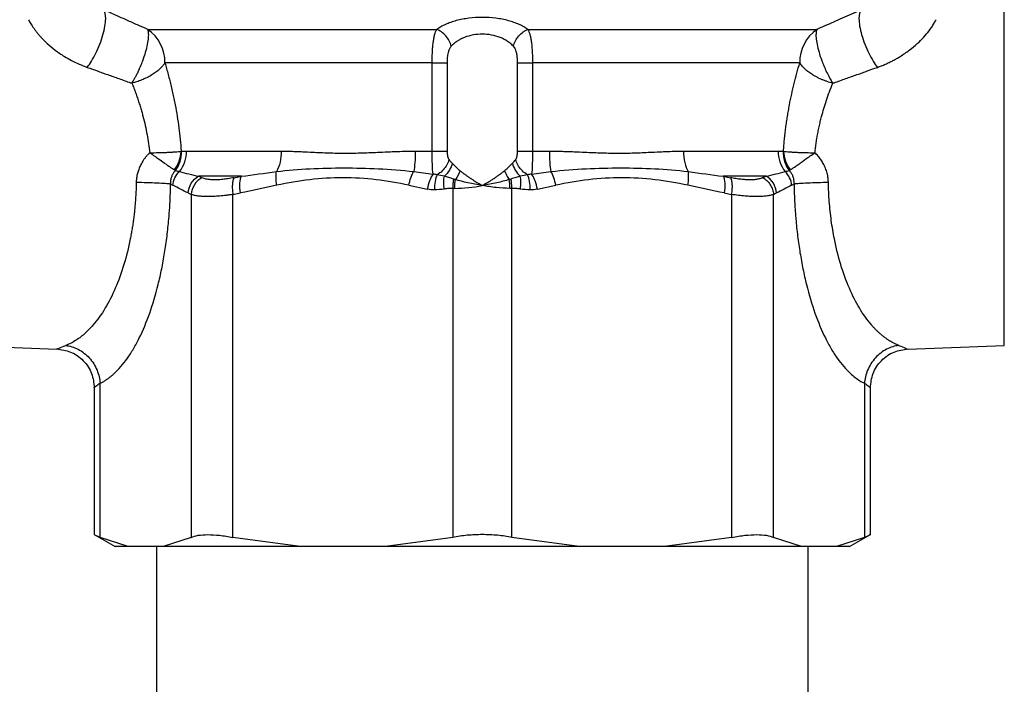
# Model space of a CAD drawing. Units: millimetres. Extents: x 17411 to 20218, y -651 to 1934.
# Drawn here: x 17833 to 17884, y 82 to 116 of the extents above; entities that cross this region are included whole.
import ezdxf

# ---------------------------------------------------------------- set-up
doc = ezdxf.new("R2010")
doc.units = ezdxf.units.MM

msp = doc.modelspace()

# ---------------------------------------------------------------- linework, layer by layer
at = {"color": 7, "linetype": 'Continuous', "lineweight": 25}
for p, q in [((17884.347, 99.257), (17884.347, 116.838)), ((17840.041, 115.604), (17854.992, 115.604)), ((17859.701, 115.604), (17874.652, 115.604)), ((17854.752, 113.872), (17840.929, 113.872)), ((17854.752, 109.314), (17854.752, 113.872)), ((17855.524, 113.872), (17855.524, 109.314)), ((17859.17, 109.314), (17859.17, 113.872)), ((17873.765, 113.872), (17859.941, 113.872)), ((17859.941, 113.872), (17859.941, 109.314)), ((17842.046, 109.314), (17846.948, 109.314)), ((17853.88, 109.314), (17854.752, 109.314)), ((17859.941, 109.314), (17860.813, 109.314)), ((17867.745, 109.314), (17872.648, 109.314)), ((17844.89, 108.015), (17842.671, 108.015)), ((17844.502, 107.94), (17844.89, 108.015)), ((17872.023, 108.015), (17869.804, 108.015)), ((17869.804, 108.015), (17870.192, 107.94)), ((17841.224, 107.612), (17841.346, 107.549)), ((17853.548, 107.549), (17854.498, 107.341)), ((17860.195, 107.341), (17861.145, 107.549)), ((17873.347, 107.549), (17873.47, 107.612)), ((17842.128, 107.149), (17842.285, 107.073)), ((17842.285, 107.073), (17842.285, 89.346)), ((17844.45, 107.073), (17844.831, 107.149)), ((17844.45, 89.346), (17844.45, 107.073)), ((17855.816, 107.383), (17855.816, 89.346)), ((17858.877, 89.346), (17858.877, 107.383)), ((17869.863, 107.149), (17870.243, 107.073)), ((17870.243, 107.073), (17870.243, 89.346)), ((17872.408, 107.073), (17872.565, 107.149)), ((17872.408, 89.346), (17872.408, 107.073)), ((17830.347, 99.257), (17835.343, 99.083)), ((17879.35, 99.083), (17884.347, 99.257)), ((17837.578, 89.346), (17837.578, 97.311)), ((17877.116, 97.311), (17877.116, 89.346)), ((17837.273, 97.084), (17837.273, 89.47)), ((17877.42, 89.47), (17877.42, 97.084)), ((17837.273, 89.487), (17838.347, 88.868)), ((17839.02, 88.868), (17837.578, 89.346)), ((17842.285, 89.346), (17840.843, 88.868)), ((17847.932, 88.868), (17844.45, 89.346)), ((17855.816, 89.346), (17852.334, 88.868)), ((17862.359, 88.868), (17858.877, 89.346)), ((17870.243, 89.346), (17866.762, 88.868)), ((17873.85, 88.868), (17872.408, 89.346)), ((17877.116, 89.346), (17875.674, 88.868)), ((17876.347, 88.868), (17877.42, 89.487)), ((17839.02, 88.868), (17838.347, 88.868)), ((17840.843, 88.868), (17839.02, 88.868)), ((17840.497, 88.868), (17840.497, 70.868)), ((17847.932, 88.868), (17840.843, 88.868)), ((17852.334, 88.868), (17847.932, 88.868)), ((17862.359, 88.868), (17852.334, 88.868)), ((17866.762, 88.868), (17862.359, 88.868)), ((17873.85, 88.868), (17866.762, 88.868)), ((17875.674, 88.868), (17873.85, 88.868)), ((17874.197, 70.868), (17874.197, 88.868)), ((17876.347, 88.868), (17875.674, 88.868))]:
    msp.add_line(p, q, dxfattribs=at)
for centre, radius, start, end in [((17838.873, 113.912), 2.056, 358.8856, 55.3738), ((17875.821, 113.912), 2.056, 124.6244, 181.1162), ((17840.375, 109.293), 1.671, 321.5761, 0.6996), ((17874.318, 109.293), 1.671, 179.3015, 218.4242)]:
    msp.add_arc(centre, radius, start, end, dxfattribs=at)
for points, knots in [([(17836.913, 113.643), (17837.054, 113.832), (17837.209, 114.081), (17837.428, 114.521), (17837.498, 114.678), (17837.624, 114.998), (17837.68, 115.162), (17837.771, 115.479), (17837.806, 115.632), (17837.852, 115.914), (17837.864, 116.041), (17837.867, 116.374), (17837.826, 116.525), (17837.765, 116.615)], [0, 0, 0, 0, 0.25, 0.25, 0.375, 0.375, 0.5, 0.5, 0.625, 0.625, 0.75, 0.75, 1, 1, 1, 1]), ([(17840.041, 115.604), (17839.866, 115.681), (17839.505, 115.839), (17838.951, 116.085), (17838.366, 116.345), (17837.969, 116.523), (17837.765, 116.615)], [0, 0, 0, 0, 0.228097, 0.470609, 0.727813, 1, 1, 1, 1]), ([(17859.701, 115.604), (17859.667, 115.628), (17859.6, 115.675), (17859.49, 115.742), (17859.374, 115.804), (17859.251, 115.863), (17859.122, 115.917), (17858.986, 115.968), (17858.843, 116.014), (17858.645, 116.071), (17858.382, 116.132), (17857.938, 116.202), (17857.351, 116.238), (17856.644, 116.196), (17856.097, 116.09), (17855.704, 115.97), (17855.436, 115.863), (17855.194, 115.741), (17855.06, 115.65), (17854.992, 115.604)], [0, 0, 0, 0, 0.0324257, 0.0643851, 0.0959616, 0.1272407, 0.1583101, 0.1892585, 0.2201746, 0.251147, 0.3136577, 0.3757032, 0.499485, 0.6230338, 0.748501, 0.8105987, 0.8739704, 0.9364731, 1, 1, 1, 1]), ([(17876.928, 116.615), (17876.764, 116.541), (17876.443, 116.397), (17875.968, 116.185), (17875.513, 115.983), (17875.077, 115.79), (17874.791, 115.665), (17874.652, 115.604)], [0, 0, 0, 0, 0.218958, 0.428289, 0.628143, 0.818667, 1, 1, 1, 1]), ([(17876.928, 116.615), (17876.868, 116.525), (17876.827, 116.374), (17876.829, 116.041), (17876.841, 115.914), (17876.887, 115.632), (17876.922, 115.479), (17877.013, 115.162), (17877.069, 114.998), (17877.195, 114.678), (17877.265, 114.521), (17877.484, 114.081), (17877.639, 113.832), (17877.78, 113.643)], [0, 0, 0, 0, 0.25, 0.25, 0.375, 0.375, 0.5, 0.5, 0.625, 0.625, 0.75, 0.75, 1, 1, 1, 1]), ([(17833.874, 116.106), (17833.892, 116.072), (17833.929, 116.003), (17833.993, 115.895), (17834.062, 115.785), (17834.138, 115.673), (17834.22, 115.559), (17834.309, 115.445), (17834.403, 115.33), (17834.504, 115.215), (17834.611, 115.1), (17834.725, 114.986), (17834.928, 114.794), (17835.248, 114.527), (17835.679, 114.233), (17836.099, 113.994), (17836.493, 113.803), (17836.773, 113.696), (17836.913, 113.643)], [0, 0, 0, 0, 0.04705, 0.093266, 0.138691, 0.183374, 0.227365, 0.270714, 0.313476, 0.355706, 0.397465, 0.43881, 0.479805, 0.606587, 0.732699, 0.821724, 0.91059, 1, 1, 1, 1]), ([(17877.78, 113.643), (17877.851, 113.669), (17877.992, 113.721), (17878.197, 113.807), (17878.396, 113.899), (17878.589, 113.995), (17878.776, 114.097), (17879.067, 114.269), (17879.442, 114.524), (17879.85, 114.864), (17880.189, 115.205), (17880.428, 115.494), (17880.598, 115.732), (17880.722, 115.926), (17880.787, 116.046), (17880.82, 116.106)], [0, 0, 0, 0, 0.044759, 0.089254, 0.133573, 0.177802, 0.222028, 0.26634, 0.392893, 0.519611, 0.639714, 0.762774, 0.839264, 0.918256, 1, 1, 1, 1]), ([(17839.223, 112.823), (17839.245, 112.859), (17839.29, 112.935), (17839.361, 113.062), (17839.439, 113.207), (17839.522, 113.372), (17839.599, 113.536), (17839.688, 113.743), (17839.807, 114.039), (17839.939, 114.433), (17840.041, 114.84), (17840.083, 115.132), (17840.091, 115.32), (17840.084, 115.438), (17840.068, 115.533), (17840.05, 115.581), (17840.041, 115.604)], [0, 0, 0, 0, 0.038235, 0.081006, 0.128335, 0.180223, 0.23665, 0.278712, 0.366758, 0.500119, 0.63348, 0.763389, 0.828254, 0.886113, 0.946057, 1, 1, 1, 1]), ([(17854.752, 113.872), (17854.752, 113.968), (17854.754, 114.11), (17854.759, 114.294), (17854.765, 114.431), (17854.773, 114.564), (17854.782, 114.692), (17854.793, 114.814), (17854.811, 114.969), (17854.838, 115.147), (17854.894, 115.391), (17854.949, 115.53), (17854.992, 115.604)], [0, 0, 0, 0, 0.000141607, 0.00021241, 0.000283213, 0.000354017, 0.00042482, 0.000495623, 0.000566427, 0.000708033, 0.00084964, 0.001132853, 0.001132853, 0.001132853, 0.001132853]), ([(17855.737, 114.738), (17855.715, 114.826), (17855.646, 115.011), (17855.469, 115.276), (17855.237, 115.487), (17855.072, 115.574), (17854.992, 115.604)], [0, 0, 0, 0, 0.2499902, 0.4999935, 0.7499967, 1, 1, 1, 1]), ([(17858.957, 114.738), (17858.929, 114.766), (17858.875, 114.821), (17858.785, 114.897), (17858.69, 114.968), (17858.59, 115.033), (17858.486, 115.091), (17858.379, 115.144), (17858.17, 115.233), (17857.832, 115.328), (17857.349, 115.372), (17856.865, 115.329), (17856.494, 115.225), (17856.231, 115.107), (17856.05, 115.002), (17855.88, 114.88), (17855.785, 114.786), (17855.737, 114.738)], [0, 0, 0, 0, 0.03972, 0.078344, 0.115904, 0.152435, 0.187977, 0.222571, 0.256262, 0.380391, 0.499368, 0.618855, 0.743347, 0.802861, 0.86533, 0.930978, 1, 1, 1, 1]), ([(17858.957, 114.738), (17858.978, 114.826), (17859.047, 115.011), (17859.224, 115.275), (17859.456, 115.486), (17859.621, 115.574), (17859.701, 115.604)], [0, 0, 0, 0, 0.249579, 0.499725, 0.749871, 1, 1, 1, 1]), ([(17859.701, 115.604), (17859.723, 115.567), (17859.762, 115.485), (17859.813, 115.332), (17859.848, 115.179), (17859.871, 115.042), (17859.887, 114.933), (17859.9, 114.817), (17859.911, 114.694), (17859.921, 114.566), (17859.931, 114.389), (17859.939, 114.16), (17859.941, 113.969), (17859.941, 113.872)], [0, 0, 0, 0, 0.000141827, 0.000283653, 0.00042548, 0.000496393, 0.000567306, 0.00063822, 0.000709133, 0.000780046, 0.00085096, 0.000992786, 0.001134613, 0.001134613, 0.001134613, 0.001134613]), ([(17874.652, 115.604), (17874.646, 115.59), (17874.634, 115.56), (17874.62, 115.503), (17874.609, 115.426), (17874.603, 115.32), (17874.61, 115.132), (17874.652, 114.84), (17874.754, 114.433), (17874.886, 114.039), (17875.005, 113.743), (17875.111, 113.497), (17875.222, 113.267), (17875.352, 113.023), (17875.433, 112.886), (17875.47, 112.823)], [0, 0, 0, 0, 0.035322, 0.073261, 0.113927, 0.171781, 0.236664, 0.366588, 0.499963, 0.633339, 0.7214, 0.76346, 0.854926, 0.933773, 1, 1, 1, 1]), ([(17855.737, 114.738), (17855.723, 114.722), (17855.694, 114.689), (17855.659, 114.63), (17855.627, 114.562), (17855.6, 114.487), (17855.564, 114.355), (17855.53, 114.15), (17855.526, 113.966), (17855.524, 113.872)], [0, 0, 0, 0, 0.086805, 0.1744, 0.263907, 0.356377, 0.452767, 0.71964, 1, 1, 1, 1]), ([(17859.17, 113.872), (17859.169, 113.911), (17859.169, 113.986), (17859.162, 114.097), (17859.152, 114.204), (17859.137, 114.306), (17859.113, 114.419), (17859.078, 114.537), (17859.026, 114.653), (17858.98, 114.71), (17858.957, 114.738)], [0, 0, 0, 0, 0.114647, 0.225768, 0.33432, 0.441328, 0.547862, 0.704979, 0.854085, 1, 1, 1, 1]), ([(17836.913, 113.643), (17837.098, 113.576), (17837.472, 113.442), (17838.043, 113.239), (17838.628, 113.032), (17839.023, 112.893), (17839.223, 112.823)], [0, 0, 0, 0, 0.242492, 0.489969, 0.742461, 1, 1, 1, 1]), ([(17840.929, 113.872), (17840.91, 113.845), (17840.875, 113.794), (17840.816, 113.721), (17840.759, 113.658), (17840.706, 113.603), (17840.611, 113.513), (17840.465, 113.393), (17840.241, 113.242), (17839.998, 113.108), (17839.737, 112.99), (17839.478, 112.894), (17839.307, 112.846), (17839.223, 112.823)], [0, 0, 0, 0, 0.062142, 0.117724, 0.166723, 0.209143, 0.245007, 0.380142, 0.500082, 0.635984, 0.764208, 0.88527, 1, 1, 1, 1]), ([(17840.929, 113.872), (17840.957, 113.773), (17841.015, 113.575), (17841.098, 113.272), (17841.178, 112.965), (17841.254, 112.656), (17841.327, 112.342), (17841.395, 112.026), (17841.476, 111.618), (17841.565, 111.117), (17841.652, 110.52), (17841.723, 109.918), (17841.754, 109.513), (17841.77, 109.311)], [0, 0, 0, 0, 0.071849, 0.143247, 0.214255, 0.284938, 0.355362, 0.425592, 0.495695, 0.623266, 0.749554, 0.874988, 1, 1, 1, 1]), ([(17854.752, 113.872), (17854.918, 113.872), (17855.078, 113.872), (17855.347, 113.872), (17855.455, 113.872), (17855.524, 113.872)], [0, 0, 0, 0, 0.5, 0.5, 1, 1, 1, 1]), ([(17859.17, 113.872), (17859.239, 113.872), (17859.347, 113.872), (17859.615, 113.872), (17859.775, 113.872), (17859.941, 113.872)], [0, 0, 0, 0, 0.5, 0.5, 1, 1, 1, 1]), ([(17872.924, 109.311), (17872.931, 109.412), (17872.945, 109.614), (17872.973, 109.916), (17873.005, 110.217), (17873.042, 110.516), (17873.084, 110.814), (17873.129, 111.11), (17873.179, 111.405), (17873.25, 111.79), (17873.347, 112.261), (17873.475, 112.811), (17873.614, 113.351), (17873.715, 113.698), (17873.765, 113.872)], [0, 0, 0, 0, 0.062462, 0.124921, 0.187433, 0.250051, 0.312829, 0.375822, 0.439081, 0.502659, 0.626143, 0.74996, 0.874464, 1, 1, 1, 1]), ([(17875.47, 112.823), (17875.423, 112.836), (17875.327, 112.861), (17875.183, 112.908), (17875.036, 112.961), (17874.887, 113.021), (17874.738, 113.09), (17874.589, 113.166), (17874.419, 113.264), (17874.228, 113.393), (17874.05, 113.54), (17873.887, 113.703), (17873.81, 113.81), (17873.765, 113.872)], [0, 0, 0, 0, 0.064863, 0.131656, 0.200572, 0.27177, 0.345376, 0.421483, 0.50015, 0.620057, 0.755198, 0.857086, 1, 1, 1, 1]), ([(17875.47, 112.823), (17875.67, 112.893), (17876.066, 113.032), (17876.65, 113.239), (17877.221, 113.442), (17877.595, 113.576), (17877.78, 113.643)], [0, 0, 0, 0, 0.257539, 0.510031, 0.757508, 1, 1, 1, 1]), ([(17839.223, 112.823), (17839.257, 112.738), (17839.323, 112.571), (17839.416, 112.318), (17839.504, 112.068), (17839.585, 111.823), (17839.66, 111.583), (17839.729, 111.349), (17839.815, 111.037), (17839.911, 110.644), (17840.008, 110.169), (17840.087, 109.699), (17840.123, 109.385), (17840.141, 109.231)], [0, 0, 0, 0, 0.079641, 0.156605, 0.230898, 0.302524, 0.371489, 0.437803, 0.501474, 0.632094, 0.75863, 0.881215, 1, 1, 1, 1]), ([(17874.552, 109.231), (17874.562, 109.318), (17874.581, 109.495), (17874.619, 109.76), (17874.662, 110.028), (17874.711, 110.297), (17874.767, 110.567), (17874.83, 110.839), (17874.91, 111.157), (17875.015, 111.527), (17875.148, 111.95), (17875.3, 112.388), (17875.412, 112.675), (17875.47, 112.823)], [0, 0, 0, 0, 0.067355, 0.135856, 0.205533, 0.276414, 0.348526, 0.421893, 0.496539, 0.610258, 0.732048, 0.861952, 1, 1, 1, 1]), ([(17840.141, 109.231), (17840.107, 109.197), (17840.04, 109.13), (17839.947, 109.023), (17839.861, 108.912), (17839.783, 108.797), (17839.697, 108.653), (17839.611, 108.477), (17839.533, 108.266), (17839.5, 108.121), (17839.484, 108.048)], [0, 0, 0, 0, 0.104304, 0.207207, 0.309063, 0.410237, 0.511099, 0.674704, 0.83707, 1, 1, 1, 1]), ([(17840.141, 109.231), (17840.301, 109.231), (17840.54, 109.234), (17840.845, 109.242), (17841.062, 109.251), (17841.266, 109.263), (17841.519, 109.281), (17841.68, 109.298), (17841.77, 109.311)], [0.0000000004, 0.0000000004, 0.0000000004, 0.0000000004, 0.0001285258, 0.0001927886, 0.0002570513, 0.0003213141, 0.0003855768, 0.0005141019, 0.0005141019, 0.0005141019, 0.0005141019]), ([(17840.141, 109.231), (17840.169, 109.212), (17840.249, 109.157), (17840.406, 109.049), (17840.632, 108.889), (17840.857, 108.729), (17841.05, 108.592), (17841.194, 108.49), (17841.316, 108.405), (17841.382, 108.361), (17841.414, 108.34)], [0, 0, 0, 0, 0.051587, 0.151023, 0.300258, 0.500405, 0.631815, 0.759414, 0.882333, 1, 1, 1, 1]), ([(17841.414, 108.34), (17841.516, 108.471), (17841.602, 108.627), (17841.725, 108.96), (17841.761, 109.138), (17841.77, 109.311)], [0, 0, 0, 0, 0.5, 0.5, 1, 1, 1, 1]), ([(17841.474, 108.303), (17841.577, 108.44), (17841.659, 108.602), (17841.767, 108.95), (17841.792, 109.134), (17841.791, 109.309)], [0, 0, 0, 0, 0.5, 0.5, 1, 1, 1, 1]), ([(17841.791, 109.309), (17841.834, 109.31), (17841.917, 109.313), (17842.004, 109.313), (17842.046, 109.314)], [0, 0, 0, 0, 0.5109784, 1, 1, 1, 1]), ([(17846.948, 109.314), (17847.028, 109.313), (17847.194, 109.312), (17847.459, 109.306), (17847.75, 109.297), (17848.119, 109.28), (17848.669, 109.254), (17849.401, 109.221), (17850.263, 109.203), (17851.144, 109.221), (17851.924, 109.254), (17852.531, 109.28), (17852.999, 109.299), (17853.427, 109.311), (17853.735, 109.313), (17853.88, 109.314)], [0, 0, 0, 0, 0.038153, 0.079752, 0.124803, 0.174194, 0.250176, 0.375192, 0.499878, 0.624591, 0.749641, 0.825733, 0.87503, 0.941373, 1, 1, 1, 1]), ([(17853.88, 109.314), (17853.88, 109.119), (17853.866, 108.726), (17853.823, 108.388), (17853.798, 108.255)], [0.2561838, 0.2561838, 0.2561838, 0.2561838, 0.6450395, 1, 1, 1, 1]), ([(17854.799, 108.13), (17854.782, 108.258), (17854.77, 108.427), (17854.755, 108.837), (17854.752, 109.073), (17854.752, 109.314)], [0, 0, 0, 0, 0.5, 0.5, 1, 1, 1, 1]), ([(17854.752, 109.314), (17854.832, 109.314), (17854.993, 109.314), (17855.219, 109.314), (17855.404, 109.314), (17855.491, 109.314), (17855.524, 109.314)], [0, 0, 0, 0, 0.249993, 0.500042, 0.75009, 1, 1, 1, 1]), ([(17855.524, 109.314), (17855.524, 109.29), (17855.525, 109.245), (17855.529, 109.178), (17855.537, 109.114), (17855.551, 109.037), (17855.574, 108.952), (17855.603, 108.904), (17855.617, 108.881)], [0, 0, 0, 0, 0.140325, 0.276122, 0.409115, 0.541137, 0.778421, 1, 1, 1, 1]), ([(17859.077, 108.881), (17859.084, 108.892), (17859.099, 108.914), (17859.117, 108.954), (17859.133, 109.001), (17859.151, 109.073), (17859.166, 109.178), (17859.169, 109.268), (17859.17, 109.314)], [0, 0, 0, 0, 0.111011, 0.222941, 0.337776, 0.457361, 0.723095, 1, 1, 1, 1]), ([(17859.17, 109.314), (17859.203, 109.314), (17859.289, 109.314), (17859.474, 109.314), (17859.7, 109.314), (17859.861, 109.314), (17859.941, 109.314)], [0, 0, 0, 0, 0.2500003, 0.5000007, 0.750001, 1, 1, 1, 1]), ([(17859.941, 109.314), (17859.941, 109.192), (17859.94, 109.073), (17859.937, 108.844), (17859.934, 108.733), (17859.923, 108.426), (17859.912, 108.256), (17859.895, 108.13)], [0, 0, 0, 0, 0.25, 0.25, 0.5, 0.5, 1, 1, 1, 1]), ([(17860.813, 109.314), (17860.908, 109.313), (17861.106, 109.312), (17861.414, 109.306), (17861.748, 109.297), (17862.163, 109.281), (17862.769, 109.254), (17863.548, 109.221), (17864.433, 109.203), (17865.299, 109.221), (17866.028, 109.255), (17866.576, 109.281), (17866.989, 109.299), (17867.362, 109.311), (17867.623, 109.313), (17867.745, 109.314)], [0, 0, 0, 0, 0.038417, 0.080067, 0.124955, 0.174932, 0.249844, 0.374968, 0.500542, 0.626004, 0.750891, 0.825388, 0.875473, 0.941358, 1, 1, 1, 1]), ([(17867.745, 109.314), (17867.745, 109.119), (17867.788, 108.726), (17867.917, 108.388), (17867.991, 108.255)], [0, 0, 0, 0, 0.3888525, 0.7438169, 0.7438169, 0.7438169, 0.7438169]), ([(17872.648, 109.314), (17872.69, 109.313), (17872.776, 109.313), (17872.86, 109.31), (17872.903, 109.309)], [0, 0, 0, 0, 0.489019, 1, 1, 1, 1]), ([(17872.903, 109.309), (17872.901, 109.134), (17872.926, 108.95), (17873.034, 108.602), (17873.117, 108.44), (17873.219, 108.303)], [0, 0, 0, 0, 0.5, 0.5, 1, 1, 1, 1]), ([(17872.924, 109.311), (17872.933, 109.138), (17872.969, 108.96), (17873.091, 108.627), (17873.177, 108.471), (17873.279, 108.34)], [0, 0, 0, 0, 0.5, 0.5, 1, 1, 1, 1]), ([(17872.924, 109.311), (17873.014, 109.298), (17873.175, 109.281), (17873.427, 109.263), (17873.631, 109.251), (17873.849, 109.242), (17874.153, 109.234), (17874.392, 109.231), (17874.552, 109.231)], [0, 0, 0, 0, 0.0001285248, 0.0001927872, 0.0002570496, 0.000321312, 0.0003855744, 0.0005140992, 0.0005140992, 0.0005140992, 0.0005140992]), ([(17873.279, 108.34), (17873.297, 108.352), (17873.333, 108.375), (17873.395, 108.417), (17873.464, 108.465), (17873.54, 108.519), (17873.623, 108.578), (17873.714, 108.642), (17873.891, 108.768), (17874.132, 108.94), (17874.389, 109.12), (17874.514, 109.205), (17874.552, 109.231)], [0, 0, 0, 0, 0.066559, 0.134968, 0.205157, 0.277037, 0.350453, 0.425238, 0.501227, 0.764306, 0.92916, 1, 1, 1, 1]), ([(17875.21, 108.048), (17875.2, 108.091), (17875.182, 108.179), (17875.143, 108.307), (17875.097, 108.434), (17875.043, 108.558), (17874.966, 108.707), (17874.86, 108.877), (17874.718, 109.063), (17874.608, 109.174), (17874.552, 109.231)], [0, 0, 0, 0, 0.097555, 0.19489, 0.292396, 0.390463, 0.489472, 0.657587, 0.827195, 1, 1, 1, 1]), ([(17855.617, 108.881), (17855.596, 108.791), (17855.528, 108.604), (17855.338, 108.335), (17855.145, 108.174), (17855.03, 108.107), (17855.003, 108.093)], [0, 0, 0, 0, 0.2499099, 0.4999583, 0.7500068, 0.8247836, 0.8247836, 0.8247836, 0.8247836]), ([(17855.79, 108.683), (17855.76, 108.567), (17855.71, 108.445), (17855.571, 108.213), (17855.483, 108.105), (17855.385, 108.018)], [0, 0, 0, 0, 0.5, 0.5, 1, 1, 1, 1]), ([(17855.617, 108.881), (17855.643, 108.846), (17855.695, 108.778), (17855.759, 108.714), (17855.79, 108.683)], [0, 0, 0, 0, 0.510322, 1, 1, 1, 1]), ([(17855.79, 108.683), (17855.807, 108.666), (17855.844, 108.629), (17855.908, 108.567), (17855.999, 108.478), (17856.096, 108.388), (17856.172, 108.323), (17856.197, 108.302)], [0, 0, 0, 0, 0.141035, 0.307106, 0.498288, 0.834173, 1, 1, 1, 1]), ([(17858.496, 108.302), (17858.521, 108.323), (17858.597, 108.388), (17858.706, 108.489), (17858.816, 108.596), (17858.877, 108.656), (17858.904, 108.683)], [0, 0, 0, 0, 0.1658794, 0.5017381, 0.779065, 1, 1, 1, 1]), ([(17858.904, 108.683), (17858.935, 108.714), (17858.998, 108.778), (17859.05, 108.846), (17859.077, 108.881)], [0, 0, 0, 0, 0.489678, 1, 1, 1, 1]), ([(17858.904, 108.683), (17858.933, 108.567), (17858.983, 108.445), (17859.122, 108.213), (17859.211, 108.105), (17859.308, 108.018)], [0, 0, 0, 0, 0.5, 0.5, 1, 1, 1, 1]), ([(17859.69, 108.093), (17859.663, 108.107), (17859.549, 108.174), (17859.355, 108.335), (17859.166, 108.604), (17859.097, 108.791), (17859.077, 108.881)], [0, 0, 0, 0, 0.0747843, 0.3247846, 0.574785, 0.8247853, 0.8247853, 0.8247853, 0.8247853]), ([(17839.484, 108.048), (17839.473, 107.988), (17839.453, 107.87), (17839.448, 107.75), (17839.446, 107.69)], [0, 0, 0, 0, 0.499854, 1, 1, 1, 1]), ([(17841.474, 108.303), (17841.456, 108.286), (17841.42, 108.251), (17841.372, 108.19), (17841.329, 108.124), (17841.292, 108.052), (17841.262, 107.973), (17841.239, 107.889), (17841.224, 107.801), (17841.218, 107.707), (17841.222, 107.644), (17841.224, 107.612)], [0, 0, 0, 0, 0.097872, 0.197703, 0.300229, 0.406089, 0.515815, 0.629824, 0.748416, 0.871781, 1, 1, 1, 1]), ([(17841.346, 107.549), (17841.356, 107.677), (17841.391, 107.81), (17841.508, 108.055), (17841.59, 108.166), (17841.684, 108.255)], [0, 0, 0, 0, 0.5, 0.5, 1, 1, 1, 1]), ([(17842.128, 107.149), (17842.139, 107.317), (17842.195, 107.497), (17842.389, 107.808), (17842.527, 107.935), (17842.671, 108.015)], [0, 0, 0, 0, 0.5, 0.5, 1, 1, 1, 1]), ([(17844.831, 107.149), (17844.803, 107.317), (17844.792, 107.497), (17844.813, 107.808), (17844.845, 107.935), (17844.89, 108.015)], [0, 0, 0, 0, 0.5, 0.5, 1, 1, 1, 1]), ([(17846.718, 107.549), (17846.694, 107.677), (17846.664, 107.944), (17846.683, 108.166), (17846.702, 108.255)], [-0.000001, -0.000001, -0.000001, -0.000001, 0.499998, 1, 1, 1, 1]), ([(17853.548, 107.549), (17853.572, 107.677), (17853.608, 107.81), (17853.694, 108.055), (17853.746, 108.166), (17853.798, 108.255)], [0, 0, 0, 0, 0.5, 0.5, 1, 1, 1, 1]), ([(17854.799, 108.13), (17854.736, 108.042), (17854.673, 107.922), (17854.567, 107.644), (17854.525, 107.488), (17854.498, 107.341)], [0, 0, 0, 0, 0.5, 0.5, 1, 1, 1, 1]), ([(17855.003, 108.093), (17854.961, 108.003), (17854.925, 107.882), (17854.879, 107.605), (17854.869, 107.451), (17854.872, 107.305)], [0, 0, 0, 0, 0.5, 0.5, 1, 1, 1, 1]), ([(17855.376, 107.353), (17855.368, 107.413), (17855.356, 107.533), (17855.351, 107.712), (17855.36, 107.877), (17855.376, 107.974), (17855.385, 108.018)], [0, 0, 0, 0, 0.25, 0.5, 0.75, 1.000003, 1.000003, 1.000003, 1.000003]), ([(17855.866, 107.868), (17855.82, 107.882), (17855.734, 107.908), (17855.61, 107.947), (17855.494, 107.984), (17855.421, 108.007), (17855.385, 108.018)], [0, 0, 0, 0, 0.268795, 0.514206, 0.760523, 1, 1, 1, 1]), ([(17856.197, 108.302), (17856.235, 108.271), (17856.309, 108.211), (17856.426, 108.122), (17856.544, 108.037), (17856.663, 107.956), (17856.78, 107.878), (17856.897, 107.803), (17857.013, 107.732), (17857.126, 107.664), (17857.237, 107.6), (17857.311, 107.559), (17857.347, 107.539)], [0, 0, 0, 0, 0.11429, 0.225387, 0.333296, 0.438024, 0.539577, 0.637963, 0.733188, 0.825263, 0.914197, 1, 1, 1, 1]), ([(17857.347, 107.539), (17857.392, 107.564), (17857.485, 107.616), (17857.624, 107.698), (17857.768, 107.785), (17857.914, 107.878), (17858.061, 107.976), (17858.209, 108.08), (17858.356, 108.189), (17858.449, 108.264), (17858.496, 108.302)], [0, 0, 0, 0, 0.107753, 0.220398, 0.337956, 0.460445, 0.587881, 0.720277, 0.857647, 1, 1, 1, 1]), ([(17858.496, 108.302), (17858.525, 108.223), (17858.597, 108.063), (17858.692, 107.912), (17858.742, 107.843)], [0, 0, 0, 0, 0.3535193, 0.7014776, 0.7014776, 0.7014776, 0.7014776]), ([(17859.308, 108.018), (17859.272, 108.007), (17859.2, 107.984), (17859.084, 107.947), (17858.96, 107.909), (17858.873, 107.882), (17858.828, 107.868)], [0, 0, 0, 0, 0.239476, 0.485793, 0.728148, 1, 1, 1, 1]), ([(17859.317, 107.353), (17859.333, 107.472), (17859.342, 107.595), (17859.339, 107.824), (17859.327, 107.93), (17859.308, 108.018)], [0, 0, 0, 0, 0.5, 0.5, 1, 1, 1, 1]), ([(17859.821, 107.305), (17859.824, 107.451), (17859.814, 107.605), (17859.768, 107.882), (17859.732, 108.003), (17859.69, 108.093)], [0, 0, 0, 0, 0.5, 0.5, 1, 1, 1, 1]), ([(17860.195, 107.341), (17860.168, 107.488), (17860.126, 107.644), (17860.02, 107.922), (17859.957, 108.042), (17859.895, 108.13)], [0, 0, 0, 0, 0.5, 0.5, 1, 1, 1, 1]), ([(17860.895, 108.255), (17861.512, 108.33), (17862.726, 108.421), (17864.519, 108.454), (17866.269, 108.42), (17867.419, 108.33), (17867.991, 108.255)], [0, 0, 0, 0, 0.001861568, 0.003723136, 0.005584704, 0.007446272, 0.007446272, 0.007446272, 0.007446272]), ([(17861.145, 107.549), (17861.121, 107.677), (17861.05, 107.944), (17860.948, 108.166), (17860.895, 108.255)], [-0.0000015, -0.0000015, -0.0000015, -0.0000015, 0.4999978, 0.9999984, 0.9999984, 0.9999984, 0.9999984]), ([(17867.976, 107.549), (17868, 107.677), (17868.015, 107.81), (17868.02, 108.055), (17868.01, 108.166), (17867.991, 108.255)], [0, 0, 0, 0, 0.5, 0.5, 1, 1, 1, 1]), ([(17869.804, 108.015), (17869.848, 107.935), (17869.88, 107.808), (17869.902, 107.497), (17869.89, 107.317), (17869.863, 107.149)], [0, 0, 0, 0, 0.5, 0.5, 1, 1, 1, 1]), ([(17872.565, 107.149), (17872.554, 107.317), (17872.498, 107.497), (17872.304, 107.808), (17872.167, 107.935), (17872.023, 108.015)], [0, 0, 0, 0, 0.5, 0.5, 1, 1, 1, 1]), ([(17873.347, 107.549), (17873.337, 107.677), (17873.302, 107.81), (17873.185, 108.055), (17873.103, 108.166), (17873.009, 108.255)], [0, 0, 0, 0, 0.5, 0.5, 1, 1, 1, 1]), ([(17873.47, 107.612), (17873.472, 107.644), (17873.475, 107.707), (17873.469, 107.8), (17873.455, 107.888), (17873.432, 107.972), (17873.402, 108.05), (17873.365, 108.123), (17873.322, 108.189), (17873.274, 108.25), (17873.237, 108.286), (17873.219, 108.303)], [0, 0, 0, 0, 0.12749, 0.250297, 0.368514, 0.482339, 0.592074, 0.698134, 0.801042, 0.901426, 1, 1, 1, 1]), ([(17875.248, 107.69), (17875.245, 107.75), (17875.24, 107.87), (17875.22, 107.989), (17875.21, 108.048)], [0, 0, 0, 0, 0.501206, 1, 1, 1, 1]), ([(17839.446, 107.69), (17839.443, 107.601), (17839.439, 107.421), (17839.427, 107.152), (17839.412, 106.883), (17839.392, 106.615), (17839.368, 106.347), (17839.34, 106.081), (17839.307, 105.815), (17839.271, 105.552), (17839.231, 105.29), (17839.186, 105.03), (17839.066, 104.396), (17838.82, 103.407), (17838.382, 102.202), (17837.84, 101.142), (17837.37, 100.487), (17837.012, 100.097), (17836.802, 99.896), (17836.576, 99.707), (17836.333, 99.535), (17836.073, 99.381), (17835.892, 99.305), (17835.8, 99.266)], [0, 0, 0, 0, 0.021363, 0.042784, 0.064269, 0.08582, 0.107444, 0.129144, 0.150925, 0.172791, 0.194746, 0.216795, 0.238942, 0.358328, 0.483979, 0.605587, 0.738046, 0.775728, 0.815804, 0.858272, 0.90313, 0.950374, 1, 1, 1, 1]), ([(17837.578, 97.311), (17837.619, 97.332), (17837.701, 97.373), (17837.823, 97.445), (17837.945, 97.525), (17838.065, 97.613), (17838.185, 97.71), (17838.382, 97.883), (17838.653, 98.163), (17838.987, 98.591), (17839.305, 99.085), (17839.704, 99.825), (17840.153, 100.894), (17840.524, 102.139), (17840.766, 103.211), (17840.919, 104.047), (17841.042, 104.911), (17841.125, 105.7), (17841.178, 106.4), (17841.209, 107.004), (17841.219, 107.409), (17841.224, 107.612)], [0, 0, 0, 0, 0.021664, 0.043296, 0.06491, 0.086521, 0.108144, 0.129792, 0.194345, 0.258484, 0.32223, 0.385767, 0.511336, 0.635262, 0.696766, 0.757829, 0.81857, 0.87924, 0.919625, 0.959829, 1, 1, 1, 1]), ([(17841.224, 107.612), (17841.155, 107.62), (17840.965, 107.636), (17840.533, 107.659), (17840, 107.678), (17839.626, 107.687), (17839.446, 107.69)], [0.0000001, 0.0000001, 0.0000001, 0.0000001, 0.2500313, 0.5000636, 0.750096, 0.9999852, 0.9999852, 0.9999852, 0.9999852]), ([(17842.835, 107.94), (17842.69, 107.86), (17842.551, 107.733), (17842.354, 107.423), (17842.298, 107.242), (17842.285, 107.073)], [0, 0, 0, 0, 0.5, 0.5, 1, 1, 1, 1]), ([(17844.502, 107.94), (17844.449, 107.929), (17844.343, 107.909), (17844.19, 107.884), (17844.042, 107.863), (17843.899, 107.847), (17843.762, 107.836), (17843.63, 107.829), (17843.473, 107.827), (17843.298, 107.833), (17843.118, 107.854), (17842.96, 107.888), (17842.877, 107.922), (17842.835, 107.94)], [0, 0, 0, 0, 0.072515, 0.144399, 0.215824, 0.286966, 0.358002, 0.429107, 0.500457, 0.625322, 0.74958, 0.874162, 1, 1, 1, 1]), ([(17844.502, 107.94), (17844.48, 107.9), (17844.441, 107.798), (17844.411, 107.585), (17844.414, 107.332), (17844.436, 107.158), (17844.45, 107.073)], [0, 0, 0, 0, 0.250001, 0.500001, 0.750002, 1, 1, 1, 1]), ([(17855.866, 107.868), (17855.858, 107.831), (17855.844, 107.755), (17855.828, 107.634), (17855.818, 107.509), (17855.816, 107.425), (17855.816, 107.383)], [0, 0, 0, 0, 0.25, 0.5, 0.75, 1, 1, 1, 1]), ([(17858.742, 107.843), (17858.547, 107.785), (17858.327, 107.728), (17857.858, 107.625), (17857.609, 107.578), (17857.347, 107.539)], [0, 0, 0, 0, 0.5, 0.5, 1, 1, 1, 1]), ([(17858.768, 107.384), (17858.543, 107.39), (17858.184, 107.412), (17857.705, 107.473), (17857.466, 107.515), (17857.347, 107.539)], [-0.000009603, -0.000009603, -0.000009603, -0.000009603, 0.000541764, 0.000817447, 0.00109313, 0.00109313, 0.00109313, 0.00109313]), ([(17858.877, 107.383), (17858.877, 107.425), (17858.875, 107.509), (17858.865, 107.634), (17858.85, 107.755), (17858.836, 107.831), (17858.828, 107.868)], [0, 0, 0, 0, 0.25, 0.5, 0.75, 1, 1, 1, 1]), ([(17870.243, 107.073), (17870.258, 107.158), (17870.28, 107.332), (17870.282, 107.585), (17870.252, 107.798), (17870.214, 107.9), (17870.192, 107.94)], [0, 0, 0, 0, 0.249998, 0.499999, 0.749999, 1, 1, 1, 1]), ([(17871.858, 107.94), (17871.835, 107.929), (17871.788, 107.909), (17871.708, 107.884), (17871.619, 107.863), (17871.523, 107.847), (17871.419, 107.836), (17871.307, 107.829), (17871.158, 107.827), (17870.966, 107.833), (17870.723, 107.854), (17870.465, 107.888), (17870.283, 107.922), (17870.192, 107.94)], [0, 0, 0, 0, 0.072516, 0.144399, 0.215824, 0.286966, 0.358002, 0.429107, 0.500457, 0.625322, 0.74958, 0.874162, 1, 1, 1, 1]), ([(17871.858, 107.94), (17871.931, 107.9), (17872.073, 107.798), (17872.25, 107.585), (17872.369, 107.332), (17872.402, 107.158), (17872.408, 107.073)], [0, 0, 0, 0, 0.250001, 0.500001, 0.750002, 1, 1, 1, 1]), ([(17875.248, 107.69), (17875.068, 107.687), (17874.694, 107.678), (17874.161, 107.659), (17873.728, 107.636), (17873.539, 107.62), (17873.47, 107.612)], [0, 0, 0, 0, 0.2500236, 0.5000626, 0.7501015, 1, 1, 1, 1]), ([(17873.47, 107.612), (17873.472, 107.511), (17873.476, 107.308), (17873.486, 107.005), (17873.5, 106.703), (17873.517, 106.402), (17873.538, 106.101), (17873.578, 105.602), (17873.651, 104.911), (17873.774, 104.048), (17873.927, 103.211), (17874.169, 102.139), (17874.541, 100.894), (17874.99, 99.825), (17875.388, 99.085), (17875.706, 98.591), (17876.04, 98.163), (17876.35, 97.843), (17876.627, 97.609), (17876.87, 97.439), (17877.034, 97.354), (17877.116, 97.311)], [0, 0, 0, 0, 0.020083, 0.04016, 0.06025, 0.080369, 0.100538, 0.120773, 0.181409, 0.242184, 0.303213, 0.36475, 0.488676, 0.614245, 0.677747, 0.741527, 0.80563, 0.870219, 0.91347, 0.956691, 1, 1, 1, 1]), ([(17878.894, 99.266), (17878.843, 99.286), (17878.742, 99.328), (17878.594, 99.401), (17878.451, 99.482), (17878.313, 99.57), (17878.18, 99.663), (17878.052, 99.763), (17877.929, 99.866), (17877.811, 99.974), (17877.698, 100.084), (17877.59, 100.197), (17877.296, 100.526), (17876.854, 101.142), (17876.312, 102.202), (17875.873, 103.407), (17875.61, 104.464), (17875.469, 105.244), (17875.396, 105.725), (17875.338, 106.212), (17875.293, 106.703), (17875.262, 107.196), (17875.252, 107.526), (17875.248, 107.69)], [0, 0, 0, 0, 0.02737, 0.05403, 0.079981, 0.105222, 0.129752, 0.15357, 0.176677, 0.199071, 0.220752, 0.241721, 0.261976, 0.394434, 0.516045, 0.641698, 0.761083, 0.801606, 0.841812, 0.881727, 0.921378, 0.960793, 1, 1, 1, 1]), ([(17844.45, 107.073), (17844.39, 107.064), (17844.269, 107.047), (17844.092, 107.024), (17843.921, 107.005), (17843.754, 106.989), (17843.594, 106.977), (17843.44, 106.968), (17843.292, 106.963), (17843.103, 106.961), (17842.884, 106.967), (17842.651, 106.988), (17842.446, 107.022), (17842.339, 107.056), (17842.285, 107.073)], [0, 0, 0, 0, 0.06343, 0.126572, 0.189445, 0.252068, 0.314461, 0.376642, 0.438632, 0.50045, 0.624383, 0.74885, 0.874005, 1, 1, 1, 1]), ([(17872.408, 107.073), (17872.382, 107.064), (17872.33, 107.047), (17872.24, 107.024), (17872.143, 107.005), (17872.037, 106.989), (17871.924, 106.977), (17871.803, 106.968), (17871.676, 106.963), (17871.496, 106.961), (17871.254, 106.967), (17870.939, 106.988), (17870.602, 107.022), (17870.363, 107.056), (17870.243, 107.073)], [0, 0, 0, 0, 0.06343, 0.126572, 0.189445, 0.252068, 0.314461, 0.376642, 0.438632, 0.50045, 0.624383, 0.74885, 0.874005, 1, 1, 1, 1]), ([(17835.326, 99.084), (17835.573, 99.051), (17835.952, 99.001), (17836.405, 98.748), (17836.715, 98.49), (17836.965, 98.173), (17837.207, 97.713), (17837.247, 97.332), (17837.273, 97.084)], [0, 0, 0, 0, 0.239503, 0.368186, 0.499554, 0.630998, 0.759867, 1, 1, 1, 1]), ([(17835.8, 99.266), (17835.903, 99.253), (17836.114, 99.21), (17836.436, 99.081), (17836.745, 98.885), (17837.023, 98.63), (17837.254, 98.326), (17837.427, 97.991), (17837.537, 97.646), (17837.57, 97.42), (17837.578, 97.311)], [0, 0, 0, 0, 0.1249815, 0.2499824, 0.3749832, 0.4999841, 0.624985, 0.7499858, 0.8749867, 0.9999852, 0.9999852, 0.9999852, 0.9999852]), ([(17878.894, 99.266), (17878.688, 99.241), (17878.251, 99.115), (17877.645, 98.655), (17877.234, 97.996), (17877.131, 97.529), (17877.116, 97.311)], [0.0000013, 0.0000013, 0.0000013, 0.0000013, 0.2500013, 0.5000013, 0.7500013, 1, 1, 1, 1]), ([(17877.42, 97.084), (17877.446, 97.332), (17877.486, 97.713), (17877.728, 98.173), (17877.978, 98.49), (17878.289, 98.748), (17878.741, 99.001), (17879.12, 99.051), (17879.367, 99.084)], [0, 0, 0, 0, 0.240131, 0.368999, 0.500443, 0.631811, 0.760493, 1, 1, 1, 1]), ([(17877.42, 97.084), (17877.42, 97.085), (17877.418, 97.086), (17877.407, 97.094), (17877.389, 97.108), (17877.364, 97.128), (17877.33, 97.153), (17877.289, 97.184), (17877.24, 97.221), (17877.183, 97.263), (17877.138, 97.295), (17877.116, 97.311)], [0, 0, 0, 0, 0.1048911, 0.2110886, 0.3187056, 0.4278511, 0.5386294, 0.6511405, 0.7654794, 0.8817372, 1, 1, 1, 1]), ([(17837.311, 89.47), (17837.313, 89.469), (17837.314, 89.468), (17837.498, 89.383), (17837.578, 89.346)], [0, 0, 0, 0, 0.567386, 1, 1, 1, 1]), ([(17842.285, 89.346), (17842.385, 89.393), (17842.508, 89.428), (17842.797, 89.475), (17842.966, 89.487), (17843.337, 89.487), (17843.539, 89.476), (17843.976, 89.428), (17844.209, 89.393), (17844.45, 89.346)], [0, 0, 0, 0, 0.25, 0.25, 0.5, 0.5, 0.75, 0.75, 1, 1, 1, 1]), ([(17858.877, 89.346), (17858.636, 89.393), (17858.388, 89.428), (17857.876, 89.475), (17857.61, 89.487), (17857.086, 89.487), (17856.825, 89.476), (17856.309, 89.428), (17856.057, 89.393), (17855.816, 89.346)], [0, 0, 0, 0, 0.25, 0.25, 0.5, 0.5, 0.75, 0.75, 1, 1, 1, 1]), ([(17870.243, 89.346), (17870.484, 89.393), (17870.714, 89.428), (17871.148, 89.475), (17871.354, 89.487), (17871.726, 89.487), (17871.891, 89.476), (17872.184, 89.428), (17872.308, 89.393), (17872.408, 89.346)], [0, 0, 0, 0, 0.25, 0.25, 0.5, 0.5, 0.75, 0.75, 1, 1, 1, 1]), ([(17877.116, 89.346), (17877.261, 89.414), (17877.447, 89.5), (17877.394, 89.475), (17877.382, 89.47)], [0, 0, 0, 0, 0.783055, 1, 1, 1, 1])]:
    msp.add_open_spline(points, degree=3, knots=knots, dxfattribs=at)
for points in [[(17841.77, 109.311), (17841.777, 109.31), (17841.784, 109.31), (17841.791, 109.309)], [(17846.948, 109.314), (17846.948, 108.917), (17846.86, 108.536), (17846.702, 108.255)], [(17860.813, 109.314), (17860.813, 108.917), (17860.843, 108.536), (17860.895, 108.255)], [(17872.903, 109.309), (17872.91, 109.31), (17872.917, 109.31), (17872.924, 109.311)], [(17841.474, 108.303), (17841.456, 108.314), (17841.436, 108.326), (17841.414, 108.34)], [(17841.474, 108.303), (17841.543, 108.289), (17841.613, 108.273), (17841.684, 108.255)], [(17841.684, 108.255), (17842.004, 108.172), (17842.334, 108.087), (17842.671, 108.015)], [(17842.671, 108.015), (17842.725, 107.99), (17842.78, 107.965), (17842.835, 107.94)], [(17844.89, 108.015), (17845.48, 108.087), (17846.084, 108.172), (17846.702, 108.255)], [(17846.702, 108.255), (17847.275, 108.33), (17848.426, 108.421), (17850.189, 108.454), (17851.969, 108.42), (17853.182, 108.33), (17853.798, 108.255)], [(17853.798, 108.255), (17854.133, 108.213), (17854.466, 108.171), (17854.799, 108.13)], [(17855.003, 108.093), (17854.934, 108.097), (17854.866, 108.11), (17854.799, 108.13)], [(17855.385, 108.018), (17855.248, 108.039), (17855.122, 108.064), (17855.003, 108.093)], [(17856.197, 108.302), (17856.14, 108.146), (17856.053, 107.982), (17855.951, 107.843)], [(17859.69, 108.093), (17859.571, 108.064), (17859.446, 108.039), (17859.308, 108.018)], [(17859.895, 108.13), (17859.828, 108.11), (17859.76, 108.097), (17859.69, 108.093)], [(17859.895, 108.13), (17860.227, 108.171), (17860.561, 108.213), (17860.895, 108.255)], [(17867.991, 108.255), (17868.61, 108.172), (17869.213, 108.087), (17869.804, 108.015)], [(17871.858, 107.94), (17871.913, 107.965), (17871.968, 107.99), (17872.023, 108.015)], [(17872.023, 108.015), (17872.359, 108.087), (17872.689, 108.172), (17873.009, 108.255)], [(17873.009, 108.255), (17873.08, 108.273), (17873.15, 108.289), (17873.219, 108.303)], [(17873.279, 108.34), (17873.258, 108.326), (17873.238, 108.314), (17873.219, 108.303)], [(17842.128, 107.149), (17841.866, 107.269), (17841.606, 107.411), (17841.346, 107.549)], [(17846.718, 107.549), (17846.09, 107.411), (17845.462, 107.269), (17844.831, 107.149)], [(17853.548, 107.549), (17852.985, 107.674), (17851.854, 107.864), (17850.14, 107.967), (17848.414, 107.864), (17847.281, 107.674), (17846.718, 107.549)], [(17855.866, 107.868), (17855.894, 107.859), (17855.923, 107.851), (17855.951, 107.843)], [(17855.925, 107.384), (17855.92, 107.542), (17855.93, 107.703), (17855.951, 107.843)], [(17855.925, 107.384), (17856.379, 107.395), (17856.87, 107.441), (17857.347, 107.539)], [(17857.347, 107.539), (17856.823, 107.617), (17856.344, 107.727), (17855.951, 107.843)], [(17858.742, 107.843), (17858.771, 107.851), (17858.799, 107.859), (17858.828, 107.868)], [(17858.768, 107.384), (17858.773, 107.542), (17858.764, 107.703), (17858.742, 107.843)], [(17867.976, 107.549), (17867.412, 107.674), (17866.281, 107.864), (17864.567, 107.967), (17862.841, 107.864), (17861.709, 107.674), (17861.145, 107.549)], [(17869.863, 107.149), (17869.231, 107.269), (17868.604, 107.411), (17867.976, 107.549)], [(17873.347, 107.549), (17873.087, 107.411), (17872.827, 107.269), (17872.565, 107.149)], [(17854.872, 107.305), (17854.746, 107.302), (17854.621, 107.314), (17854.498, 107.341)], [(17855.376, 107.353), (17855.209, 107.327), (17855.041, 107.309), (17854.872, 107.305)], [(17855.816, 107.383), (17855.779, 107.383), (17855.706, 107.383), (17855.596, 107.377), (17855.486, 107.368), (17855.413, 107.359), (17855.376, 107.353)], [(17855.925, 107.384), (17855.888, 107.384), (17855.852, 107.383), (17855.816, 107.383)], [(17858.877, 107.383), (17858.841, 107.383), (17858.805, 107.384), (17858.768, 107.384)], [(17859.317, 107.353), (17859.281, 107.359), (17859.207, 107.368), (17859.097, 107.377), (17858.987, 107.383), (17858.914, 107.383), (17858.877, 107.383)], [(17859.821, 107.305), (17859.652, 107.309), (17859.484, 107.327), (17859.317, 107.353)], [(17860.195, 107.341), (17860.072, 107.314), (17859.947, 107.302), (17859.821, 107.305)]]:
    msp.add_open_spline(points, degree=3, dxfattribs=at)
at = {"color": 8, "linetype": 'Continuous', "lineweight": 25}
for points, knots in [([(17835.343, 99.083), (17835.343, 99.083), (17835.303, 99.068), (17835.431, 99.12), (17835.676, 99.217), (17835.8, 99.266)], [0, 0, 0, 0, 0.00067, 0.493493, 1, 1, 1, 1]), ([(17878.894, 99.266), (17879.026, 99.213), (17879.288, 99.11), (17879.33, 99.092), (17879.35, 99.083)], [0, 0, 0, 0, 0.507125, 1, 1, 1, 1]), ([(17837.578, 97.311), (17837.495, 97.251), (17837.331, 97.132), (17837.248, 97.061), (17837.273, 97.084), (17837.274, 97.085)], [0, 0, 0, 0, 0.500662, 0.997401, 1, 1, 1, 1])]:
    msp.add_open_spline(points, degree=3, knots=knots, dxfattribs=at)

doc.saveas('drawing.dxf')
